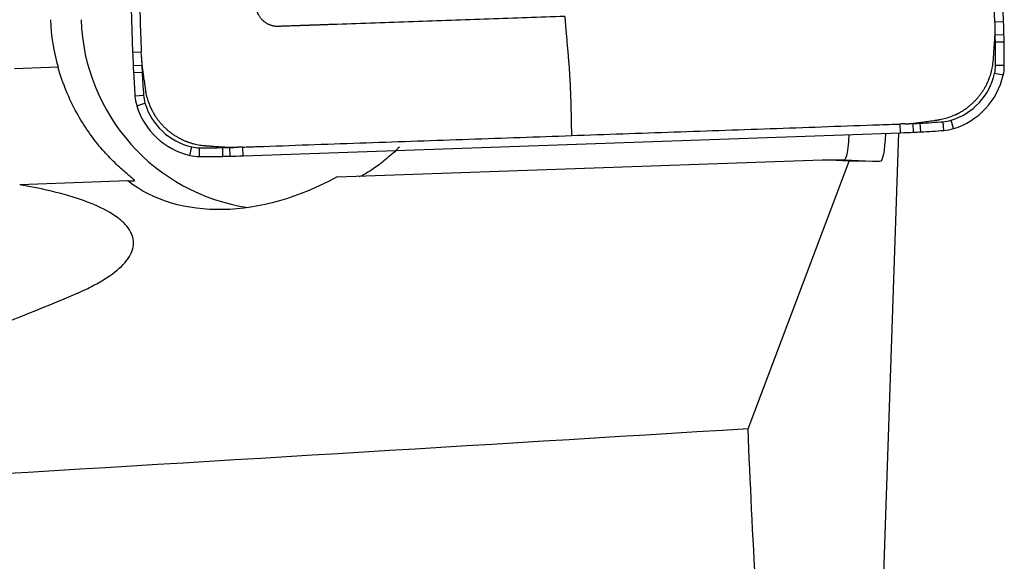
# Model space of a CAD drawing. Units: millimetres. Extents: x -83 to 144, y -81 to 24.
# Drawn here: x 107 to 114, y 1 to 4 of the extents above; entities that cross this region are included whole.
import ezdxf

# ---------------------------------------------------------------- set-up
doc = ezdxf.new("R2010")
doc.units = ezdxf.units.MM
doc.layers.add('1', color=4, linetype='CONTINUOUS')

msp = doc.modelspace()

# ---------------------------------------------------------------- linework, layer by layer
at = {"layer": '1'}
for p, q in [((113.86, 4.3199), (113.7026, 8.8448)), ((107.7291, 8.6354), (107.8865, 4.1105)), ((113.86, 4.3199), (113.8, 4.3178)), ((113.8628, 4.229), (113.8028, 4.2274)), ((113.8638, 4.18), (113.8038, 4.179)), ((107.8865, 4.1105), (107.9455, 4.1126)), ((107.3749, 4.0076), (107.0765, 3.9971)), ((107.8901, 4.0196), (107.9491, 4.0222)), ((113.8651, 4.0199), (113.8051, 4.0199)), ((107.8924, 3.9706), (107.9514, 3.9739)), ((113.8574, 3.9524), (113.7989, 3.9659)), ((107.9023, 3.8109), (107.9612, 3.8151)), ((107.9146, 3.7441), (107.9711, 3.7616)), ((113.1527, 3.5585), (113.1501, 3.6182)), ((113.2433, 3.5621), (113.2402, 3.6218)), ((113.292, 3.5645), (113.2884, 3.6242)), ((113.4512, 3.5744), (113.4466, 3.634)), ((113.5177, 3.5867), (113.4998, 3.6439)), ((108.645, 3.4005), (113.1527, 3.5585)), ((113.0336, 0.3879), (113.1422, 3.5581)), ((108.2789, 3.4031), (108.2918, 3.4613)), ((108.3461, 3.3954), (108.3457, 3.4552)), ((108.5056, 3.3967), (108.5042, 3.4565)), ((108.5544, 3.3977), (108.5524, 3.4575)), ((108.645, 3.4005), (108.6425, 3.4602)), ((109.289, 3.2562), (112.6191, 3.3729)), ((112.1073, 1.5282), (112.8006, 3.3631)), ((112.8006, 3.3631), (112.6191, 3.3729)), ((112.6191, 3.3729), (112.7686, 3.3729)), ((112.7687, 3.3729), (113.01, 3.3603)), ((113.01, 3.3603), (112.8006, 3.3631)), ((107.8527, 3.2279), (107.1118, 3.2019)), ((107.8527, 3.2279), (107.898, 3.2279))]:
    msp.add_line(p, q, dxfattribs=at)
for centre, major_axis, start_param, end_param in [((108.6673, 4.3808), (0, 1.35), 1.605703, 1.850933), ((108.8765, 4.3808), (0, -1.35), -1.53589, -0.146913), ((103.9037, 3.9709), (0, 9.9402), -1.54499, -1.539529), ((103.9041, 3.9709), (0, -10), 1.596602, 1.605703), ((108.883, 4.0999), (0, 4.9402), -1.55479, -1.54499), ((108.8834, 4.0999), (0, -5), 1.586802, 1.596602), ((103.9027, 4.0199), (0, 9.9402), -1.570796, -1.55479), ((103.9031, 4.0199), (0, -10), 1.570796, 1.586802), ((117.8424, 4.4595), (0, -10), -1.53589, -1.526789), ((117.8419, 4.4595), (0, 9.9402), 1.609342, 1.614804), ((112.8662, 4.2395), (0, -5), -1.526789, -1.516989), ((112.8658, 4.2395), (0, 4.9402), 1.614804, 1.624604), ((113.5657, 4.0199), (0, 0.2402), -1.797689, -1.570796), ((113.5662, 4.0199), (0, -0.3), 1.343904, 1.570796), ((117.84, 4.5085), (0, -10), -1.516989, -1.500983), ((117.8395, 4.5085), (0, 9.9402), 1.624604, 1.640609), ((113.3716, 4.0649), (0, 0.4402), -2.844887, -1.797689), ((113.3721, 4.0649), (0, -0.5), 0.296706, 1.343904), ((108.2004, 3.8318), (0, -0.3), -1.500983, -1.27409), ((108.2, 3.8318), (0, 0.2402), 1.640609, 1.867502), ((108.391, 3.8903), (0, -0.5), -1.27409, -0.226893), ((108.3905, 3.8903), (0, 0.4402), 1.867502, 2.9147), ((112.8046, 13.5524), (0, 9.9402), -3.103047, -3.097585), ((113.0237, 8.5572), (0, 4.9402), -3.097585, -3.087785), ((112.7558, 13.55), (0, 9.9402), -3.087785, -3.071779), ((113.4299, 3.8736), (0, 0.2402), -3.071779, -2.844887), ((113.4303, 3.8736), (0, -0.3), 0.069813, 0.296706), ((112.805, 13.5524), (0, -10), 0.034907, 0.044007), ((113.0241, 8.5572), (0, -5), 0.044007, 0.053807), ((112.7563, 13.55), (0, -10), 0.053807, 0.069813), ((108.3457, 3.6954), (0, 0.2402), 2.9147, 3.141593), ((108.3457, 13.3954), (0, 9.9402), 3.141593, -3.125587), ((108.4254, 8.3961), (0, 4.9402), -3.125587, -3.115787), ((108.2969, 13.3944), (0, 9.9402), -3.115787, -3.110325), ((108.3461, 3.6954), (0, -0.3), -0.226893, 0), ((108.3461, 13.3954), (0, -10), 0, 0.016006), ((108.4259, 8.3961), (0, -5), 0.016006, 0.025806), ((108.2973, 13.3944), (0, -10), 0.025806, 0.034907)]:
    msp.add_ellipse(centre, major_axis=major_axis, ratio=0.996195, start_param=start_param, end_param=end_param, dxfattribs=at)
at = {"layer": '1', "extrusion": (0, 0, -1)}
for centre, major_axis, ratio, start_param, end_param in [((112.9736, 3.963), (-0.0371, 0.6027), 0.116777, 2.321735, -3.1328), ((101.1623, 3.9835), (-11.6065, 0.6106), 0.000308, -3.13662, -3.135744), ((108.9191, 4.3808), (-1.1779, -1.0489), 0.721468, -1.267126, -0.133853), ((107.986, 5.81), (-4.7505, -3.3398), 0.463374, -1.160552, -1.00426), ((44.6384, 0), (-163.6187, -8.897), 0.014313, -1.995055, -1.957474), ((113.2759, 0), (-0.5703, 9.1998), 0.11807, -1.517765, -1.396596)]:
    msp.add_ellipse(centre, major_axis=major_axis, ratio=ratio, start_param=start_param, end_param=end_param, dxfattribs=at)
at = {"layer": '1'}
for points, knots in [([(113.8, 4.3178), (113.7999, 4.3217), (113.7993, 4.3398), (113.7981, 4.3726), (113.7966, 4.4163), (113.7874, 4.6813), (113.7705, 5.1671), (113.7459, 5.8737), (113.7295, 6.3447), (113.7213, 6.5803)], [0, 0, 0, 0, 0.005097, 0.024007, 0.043526, 0.063046, 0.375364, 0.687682, 1, 1, 1, 1]), ([(107.8668, 6.3751), (107.875, 6.1395), (107.8914, 5.6684), (107.916, 4.9618), (107.9334, 4.4613), (107.9431, 4.1821), (107.9448, 4.1346), (107.9454, 4.1164), (107.9455, 4.1126)], [0, 0, 0, 0, 0.312318, 0.624636, 0.936954, 0.975993, 0.994903, 1, 1, 1, 1]), ([(110.8509, 4.3565), (110.6775, 4.3504), (110.3306, 4.3382), (109.8104, 4.32), (109.4527, 4.3074), (109.2576, 4.3006), (109.2254, 4.2995), (109.1988, 4.2985), (109.178, 4.2978), (109.1675, 4.2974), (109.1619, 4.2972), (109.161, 4.2972), (109.159, 4.2971), (109.1566, 4.2971), (109.1539, 4.297), (109.1512, 4.2969), (109.1478, 4.2968), (109.1424, 4.2966), (109.1356, 4.2963), (109.1275, 4.296), (109.1207, 4.2958), (109.1153, 4.2956), (109.1112, 4.2955), (109.1078, 4.2954), (109.1051, 4.2953), (109.1031, 4.2952), (109.1011, 4.2951), (109.0984, 4.295), (109.096, 4.2949), (109.094, 4.2949), (109.0931, 4.2948), (109.0877, 4.2946), (109.0775, 4.2943), (109.0567, 4.2936), (109.0381, 4.2929), (109.0218, 4.2923), (109.0137, 4.2921), (109.0069, 4.2918), (109.0015, 4.2916), (108.9984, 4.2915), (108.9964, 4.2914), (108.9954, 4.2914), (108.9944, 4.2914), (108.9935, 4.2913), (108.9925, 4.2913), (108.9912, 4.2913), (108.9873, 4.2911), (108.9785, 4.2908), (108.9595, 4.2901), (108.9378, 4.2894), (108.9161, 4.2886), (108.9046, 4.2882), (108.8979, 4.288), (108.8958, 4.2879), (108.894, 4.2879), (108.8926, 4.2878), (108.8917, 4.2878), (108.8909, 4.2877), (108.8898, 4.2877), (108.8887, 4.2877), (108.8878, 4.2876), (108.8869, 4.2876), (108.8859, 4.2876), (108.8849, 4.2876), (108.8841, 4.2875), (108.8814, 4.2875), (108.8776, 4.2875), (108.8727, 4.2878), (108.8651, 4.2884), (108.856, 4.2896), (108.8457, 4.2919), (108.8379, 4.2941), (108.8301, 4.2967), (108.8224, 4.2998), (108.8148, 4.3034), (108.8074, 4.3074), (108.8001, 4.3119), (108.7931, 4.3168), (108.7864, 4.3221), (108.7799, 4.3278), (108.7738, 4.3338), (108.7681, 4.3402), (108.7627, 4.3469), (108.7578, 4.3538), (108.7533, 4.361), (108.7478, 4.3708), (108.7422, 4.3834), (108.7377, 4.3975), (108.7354, 4.4077), (108.7341, 4.4154), (108.7334, 4.4204), (108.7329, 4.4251), (108.7328, 4.4276), (108.7327, 4.4294), (108.7326, 4.4306), (108.7326, 4.4319), (108.7325, 4.4327), (108.7325, 4.4337), (108.7325, 4.4347), (108.7324, 4.4359), (108.7324, 4.4368), (108.7324, 4.4378), (108.7323, 4.4392), (108.7322, 4.4417), (108.7318, 4.4546), (108.731, 4.4777), (108.73, 4.5049), (108.7294, 4.5226), (108.7291, 4.5308), (108.729, 4.5342), (108.7289, 4.5369), (108.7288, 4.5386), (108.7288, 4.54), (108.7288, 4.541), (108.7287, 4.5418), (108.7287, 4.5425), (108.7286, 4.5456), (108.7284, 4.5512), (108.728, 4.5621), (108.7276, 4.5757), (108.727, 4.592), (108.7264, 4.608), (108.726, 4.6211), (108.7256, 4.6313), (108.7254, 4.6367), (108.7253, 4.6399), (108.7252, 4.642), (108.7252, 4.6444), (108.7251, 4.6471), (108.725, 4.6498), (108.7249, 4.6532), (108.7246, 4.6614), (108.7242, 4.6709), (108.7239, 4.6818), (108.7236, 4.6886), (108.7234, 4.694), (108.7233, 4.6981), (108.7232, 4.7022), (108.723, 4.7052), (108.723, 4.7073), (108.7229, 4.7081), (108.7226, 4.719), (108.7218, 4.7401), (108.7204, 4.7827), (108.7132, 4.9891), (108.7003, 5.3591), (108.6821, 5.8813), (108.67, 6.2295), (108.664, 6.4036)], [0, 0, 0, 0, 0.125, 0.25, 0.375, 0.382812, 0.390625, 0.398193, 0.401978, 0.405643, 0.405762, 0.406006, 0.40625, 0.407227, 0.407715, 0.408203, 0.40918, 0.410156, 0.412109, 0.414062, 0.416016, 0.416992, 0.417969, 0.418945, 0.419434, 0.419922, 0.42041, 0.420898, 0.421875, 0.422119, 0.422363, 0.422478, 0.426025, 0.429688, 0.4375, 0.439453, 0.441406, 0.443359, 0.444336, 0.445312, 0.445557, 0.445801, 0.446045, 0.446289, 0.446411, 0.446777, 0.447266, 0.449219, 0.453125, 0.460938, 0.464844, 0.46875, 0.469238, 0.469727, 0.470215, 0.470581, 0.470703, 0.470825, 0.471191, 0.471436, 0.47168, 0.471802, 0.472168, 0.472412, 0.472656, 0.472778, 0.474609, 0.475586, 0.476562, 0.480469, 0.482422, 0.484375, 0.486328, 0.488281, 0.490234, 0.492188, 0.494141, 0.496094, 0.498047, 0.5, 0.501953, 0.503906, 0.505859, 0.507812, 0.509766, 0.511719, 0.515625, 0.519531, 0.522461, 0.523438, 0.525391, 0.526367, 0.5271, 0.527344, 0.527832, 0.528076, 0.52832, 0.528442, 0.528809, 0.529053, 0.529297, 0.529419, 0.529785, 0.530273, 0.53125, 0.539062, 0.546875, 0.550781, 0.551758, 0.552734, 0.553223, 0.553711, 0.553955, 0.554199, 0.554443, 0.554565, 0.554688, 0.556641, 0.558594, 0.5625, 0.566406, 0.570312, 0.573975, 0.575806, 0.577637, 0.577881, 0.578125, 0.579102, 0.57959, 0.580078, 0.581055, 0.582031, 0.585938, 0.587891, 0.589844, 0.59082, 0.591797, 0.592773, 0.59375, 0.593994, 0.594238, 0.59438, 0.601807, 0.609375, 0.625, 0.75, 0.875, 1, 1, 1, 1]), ([(110.8509, 4.3565), (110.8511, 4.3519), (110.8514, 4.3451), (110.8519, 4.3375), (110.8522, 4.3339), (110.8523, 4.3321), (110.8524, 4.3312), (110.8524, 4.3305), (110.8528, 4.3264), (110.8535, 4.3185), (110.8555, 4.2949), (110.8585, 4.2593), (110.8625, 4.2119), (110.8666, 4.1645), (110.8706, 4.1171), (110.8736, 4.0816), (110.8756, 4.0579), (110.8765, 4.048), (110.8772, 4.0401), (110.8778, 4.0322), (110.8796, 4.01), (110.8823, 3.9719), (110.8849, 3.9275), (110.8863, 3.8983), (110.8868, 3.8859), (110.887, 3.8814), (110.8872, 3.8768), (110.8875, 3.8712), (110.8881, 3.8575), (110.8887, 3.8416), (110.8894, 3.8257), (110.8898, 3.8166), (110.8903, 3.803), (110.8911, 3.7825), (110.892, 3.7551), (110.8925, 3.7346), (110.8927, 3.7223), (110.8928, 3.7178), (110.8929, 3.7133), (110.893, 3.7077), (110.8935, 3.6852), (110.8946, 3.6291), (110.8956, 3.5752), (110.8963, 3.5392)], [0, 0, 0, 0, 0.015625, 0.023438, 0.027344, 0.029297, 0.030273, 0.03125, 0.031738, 0.046875, 0.0625, 0.125, 0.1875, 0.25, 0.3125, 0.375, 0.390625, 0.40625, 0.414062, 0.421875, 0.4375, 0.5, 0.5625, 0.59375, 0.601562, 0.605469, 0.609375, 0.617188, 0.625, 0.65625, 0.671875, 0.679688, 0.6875, 0.71875, 0.75, 0.78125, 0.789062, 0.792969, 0.796875, 0.804688, 0.8125, 0.875, 1, 1, 1, 1]), ([(113.7998, 4.198), (113.7999, 4.199), (113.8, 4.2009), (113.8002, 4.2038), (113.8004, 4.2065), (113.8006, 4.2093), (113.8008, 4.213), (113.801, 4.2175), (113.8012, 4.2231), (113.8015, 4.2304), (113.8017, 4.2396), (113.8018, 4.2507), (113.8018, 4.2599), (113.8017, 4.2673), (113.8016, 4.2719), (113.8015, 4.2755), (113.8014, 4.2785), (113.8013, 4.2806), (113.8013, 4.2817)], [0, 0, 0, 0, 0.03655, 0.069517, 0.102485, 0.135452, 0.168419, 0.234354, 0.300288, 0.366223, 0.498092, 0.629961, 0.76183, 0.827765, 0.8937, 0.926667, 0.959634, 1, 1, 1, 1]), ([(113.7903, 4.0602), (113.7903, 4.0603), (113.7903, 4.0609), (113.7904, 4.0619), (113.7906, 4.0646), (113.7908, 4.0687), (113.7914, 4.0761), (113.792, 4.0853), (113.7928, 4.0963), (113.7943, 4.1184), (113.7961, 4.1436), (113.798, 4.1719), (113.799, 4.1856), (113.7995, 4.193), (113.7996, 4.1941), (113.7997, 4.1959), (113.7998, 4.1971), (113.7998, 4.198)], [0, 0, 0, 0, 0.002351, 0.012349, 0.022347, 0.06234, 0.102333, 0.182319, 0.262304, 0.34229, 0.662233, 0.812207, 0.957493, 0.96218, 0.972178, 0.982177, 1, 1, 1, 1]), ([(107.9468, 4.0765), (107.9468, 4.0753), (107.9469, 4.0724), (107.9471, 4.0676), (107.9474, 4.062), (107.9478, 4.0547), (107.9484, 4.0455), (107.9496, 4.0308), (107.9509, 4.018), (107.9522, 4.007), (107.9528, 4.0025), (107.9533, 3.9988), (107.9537, 3.996), (107.9539, 3.994), (107.9541, 3.993)], [0, 0, 0, 0, 0.040366, 0.1063, 0.172235, 0.23817, 0.370039, 0.501908, 0.765646, 0.831581, 0.897515, 0.930483, 0.96345, 1, 1, 1, 1]), ([(113.4054, 3.646), (113.4058, 3.6461), (113.4065, 3.6462), (113.4082, 3.6464), (113.4103, 3.6467), (113.4136, 3.6472), (113.4178, 3.6479), (113.428, 3.6497), (113.45, 3.6542), (113.4842, 3.6638), (113.513, 3.6749), (113.5289, 3.6821), (113.532, 3.6835), (113.5337, 3.6843), (113.5349, 3.6849), (113.5359, 3.6854), (113.5374, 3.6861), (113.5386, 3.6867), (113.5399, 3.6873), (113.5409, 3.6878), (113.5426, 3.6887), (113.5442, 3.6895), (113.5467, 3.6907), (113.55, 3.6924), (113.5562, 3.6957), (113.5627, 3.6993), (113.5724, 3.7049), (113.5852, 3.7127), (113.6024, 3.7243), (113.6176, 3.7357), (113.6294, 3.7453), (113.6381, 3.7527), (113.6466, 3.7604), (113.6549, 3.7683), (113.663, 3.7764), (113.6709, 3.7847), (113.6786, 3.7932), (113.6861, 3.8019), (113.6934, 3.8108), (113.7004, 3.8198), (113.7072, 3.8291), (113.7137, 3.8384), (113.72, 3.848), (113.726, 3.8576), (113.7318, 3.8674), (113.7391, 3.8806), (113.7451, 3.8923), (113.7498, 3.9025), (113.7528, 3.909), (113.755, 3.9142), (113.7566, 3.918), (113.7571, 3.9191), (113.7577, 3.9206), (113.7582, 3.9219), (113.7587, 3.9231), (113.7592, 3.9242), (113.7598, 3.9257), (113.7603, 3.927), (113.7607, 3.9281), (113.7611, 3.9292), (113.7618, 3.9309), (113.7627, 3.9333), (113.7636, 3.9359), (113.7668, 3.9445), (113.7717, 3.9592), (113.7795, 3.9871), (113.7852, 4.015), (113.7884, 4.0391), (113.7895, 4.0503), (113.7899, 4.0551), (113.79, 4.0568), (113.7901, 4.0581), (113.7902, 4.0591), (113.7902, 4.0599), (113.7903, 4.0602)], [0, 0, 0, 0, 0.001725, 0.003979, 0.008489, 0.012998, 0.022016, 0.031035, 0.067109, 0.139258, 0.211406, 0.220425, 0.224934, 0.228316, 0.229443, 0.231698, 0.233952, 0.237334, 0.238462, 0.240716, 0.242971, 0.24748, 0.249735, 0.256499, 0.265517, 0.283555, 0.292573, 0.319629, 0.355703, 0.391777, 0.409814, 0.427852, 0.445889, 0.463926, 0.481963, 0.5, 0.518037, 0.536074, 0.554111, 0.572148, 0.590186, 0.608223, 0.62626, 0.644297, 0.662334, 0.680371, 0.716445, 0.725464, 0.734483, 0.751392, 0.75252, 0.754774, 0.757029, 0.760411, 0.761538, 0.763793, 0.766048, 0.769429, 0.770557, 0.771684, 0.775066, 0.779575, 0.784085, 0.788594, 0.824668, 0.860742, 0.932891, 0.968965, 0.987002, 0.991511, 0.994893, 0.996021, 0.998275, 1, 1, 1, 1]), ([(107.898, 3.2279), (107.9031, 3.2279), (107.8979, 3.234), (107.8723, 3.2567), (107.8528, 3.2727), (107.8069, 3.3126), (107.7805, 3.3365), (107.7259, 3.3905), (107.6975, 3.4207), (107.6399, 3.4885), (107.6108, 3.5259), (107.5552, 3.6062), (107.5282, 3.6494), (107.477, 3.7429), (107.4527, 3.7933), (107.41, 3.8971), (107.391, 3.9512), (107.3749, 4.0076)], [0, 0, 0, 0, 0.125, 0.125, 0.25, 0.25, 0.375, 0.375, 0.5, 0.5, 0.625, 0.625, 0.75, 0.75, 0.875, 0.875, 1, 1, 1, 1]), ([(107.9541, 3.993), (107.9542, 3.9922), (107.9544, 3.991), (107.9546, 3.9892), (107.9552, 3.9849), (107.9562, 3.9776), (107.9581, 3.9639), (107.9606, 3.9464), (107.9636, 3.925), (107.9667, 3.9031), (107.9692, 3.8848), (107.9713, 3.8702), (107.9723, 3.8627), (107.9729, 3.8586), (107.973, 3.8577), (107.9731, 3.857), (107.9732, 3.8564), (107.9732, 3.8563)], [0, 0, 0, 0, 0.017823, 0.027822, 0.03782, 0.112807, 0.187793, 0.337767, 0.497738, 0.65771, 0.817681, 0.897667, 0.977653, 0.982652, 0.987651, 0.997649, 1, 1, 1, 1]), ([(107.9732, 3.8563), (107.9732, 3.856), (107.9734, 3.8552), (107.9736, 3.8536), (107.9739, 3.8515), (107.9744, 3.8481), (107.9751, 3.8439), (107.9769, 3.8337), (107.9814, 3.8116), (107.9909, 3.7773), (108.002, 3.7484), (108.0092, 3.7324), (108.0106, 3.7293), (108.0114, 3.7276), (108.012, 3.7264), (108.0125, 3.7253), (108.0132, 3.7239), (108.0138, 3.7226), (108.0144, 3.7214), (108.0149, 3.7203), (108.0157, 3.7187), (108.0165, 3.717), (108.0178, 3.7145), (108.0195, 3.7112), (108.0227, 3.705), (108.0263, 3.6985), (108.0319, 3.6887), (108.0397, 3.6759), (108.0512, 3.6586), (108.0626, 3.6434), (108.0721, 3.6315), (108.0795, 3.6228), (108.0872, 3.6143), (108.095, 3.6059), (108.1031, 3.5978), (108.1114, 3.5898), (108.1198, 3.5821), (108.1285, 3.5746), (108.1373, 3.5673), (108.1464, 3.5602), (108.1556, 3.5534), (108.1649, 3.5469), (108.1744, 3.5406), (108.184, 3.5345), (108.1937, 3.5287), (108.2069, 3.5214), (108.2186, 3.5154), (108.2287, 3.5106), (108.2352, 3.5076), (108.2403, 3.5054), (108.2442, 3.5038), (108.2452, 3.5033), (108.2467, 3.5027), (108.248, 3.5022), (108.2493, 3.5017), (108.2504, 3.5012), (108.2519, 3.5006), (108.2531, 3.5001), (108.2542, 3.4997), (108.2553, 3.4993), (108.257, 3.4986), (108.2594, 3.4977), (108.2619, 3.4968), (108.2706, 3.4936), (108.2853, 3.4887), (108.313, 3.4808), (108.3408, 3.4751), (108.3648, 3.4719), (108.3759, 3.4708), (108.3808, 3.4704), (108.3825, 3.4703), (108.3838, 3.4702), (108.3847, 3.4701), (108.3855, 3.4701), (108.3859, 3.47)], [0, 0, 0, 0, 0.001725, 0.003979, 0.008489, 0.012998, 0.022016, 0.031035, 0.067109, 0.139258, 0.211406, 0.220425, 0.224934, 0.228316, 0.229443, 0.231698, 0.233952, 0.237334, 0.238462, 0.240716, 0.242971, 0.24748, 0.249735, 0.256499, 0.265517, 0.283555, 0.292573, 0.319629, 0.355703, 0.391777, 0.409814, 0.427852, 0.445889, 0.463926, 0.481963, 0.5, 0.518037, 0.536074, 0.554111, 0.572148, 0.590186, 0.608223, 0.62626, 0.644297, 0.662334, 0.680371, 0.716445, 0.725464, 0.734483, 0.751392, 0.75252, 0.754774, 0.757029, 0.760411, 0.761538, 0.763793, 0.766048, 0.769429, 0.770557, 0.771684, 0.775066, 0.779575, 0.784085, 0.788594, 0.824668, 0.860742, 0.932891, 0.968965, 0.987002, 0.991511, 0.994893, 0.996021, 0.998275, 1, 1, 1, 1]), ([(110.8963, 3.5392), (111.1309, 3.5475), (111.6002, 3.5639), (112.3041, 3.5886), (112.8027, 3.6061), (113.0809, 3.6158), (113.1283, 3.6175), (113.1463, 3.6181), (113.1501, 3.6182)], [0, 0, 0, 0, 0.312318, 0.624636, 0.936954, 0.975993, 0.994903, 1, 1, 1, 1]), ([(113.1862, 3.6195), (113.1873, 3.6195), (113.1902, 3.6196), (113.195, 3.6198), (113.2005, 3.6201), (113.2078, 3.6205), (113.217, 3.6212), (113.2316, 3.6223), (113.2444, 3.6236), (113.2553, 3.6249), (113.2599, 3.6255), (113.2635, 3.626), (113.2663, 3.6264), (113.2682, 3.6267), (113.2693, 3.6268)], [0, 0, 0, 0, 0.040366, 0.1063, 0.172235, 0.23817, 0.370039, 0.501908, 0.765646, 0.831581, 0.897515, 0.930483, 0.96345, 1, 1, 1, 1]), ([(113.2693, 3.6268), (113.2701, 3.6269), (113.2713, 3.6271), (113.273, 3.6273), (113.2774, 3.6279), (113.2846, 3.629), (113.2982, 3.6309), (113.3157, 3.6333), (113.3371, 3.6364), (113.3589, 3.6394), (113.377, 3.642), (113.3916, 3.6441), (113.3991, 3.6451), (113.4031, 3.6457), (113.404, 3.6458), (113.4048, 3.6459), (113.4053, 3.646), (113.4054, 3.646)], [0, 0, 0, 0, 0.017823, 0.027822, 0.03782, 0.112807, 0.187793, 0.337767, 0.497738, 0.65771, 0.817681, 0.897667, 0.977653, 0.982652, 0.987651, 0.997649, 1, 1, 1, 1]), ([(108.6425, 3.4602), (108.6463, 3.4604), (108.6643, 3.461), (108.697, 3.4621), (108.7406, 3.4637), (109.0045, 3.4729), (109.4885, 3.4899), (110.1924, 3.5146), (110.6617, 3.531), (110.8963, 3.5392)], [0, 0, 0, 0, 0.005097, 0.024007, 0.043526, 0.063046, 0.375364, 0.687682, 1, 1, 1, 1]), ([(112.7988, 3.5402), (112.7983, 3.5327), (112.7978, 3.5255), (112.795, 3.4877), (112.7922, 3.4608), (112.786, 3.4177), (112.7827, 3.4011), (112.7758, 3.3786), (112.7722, 3.373), (112.7687, 3.3729)], [0, 0, 0, 0, 0.07052, 0.07052, 0.380347, 0.380347, 0.690173, 0.690173, 1, 1, 1, 1]), ([(108.3859, 3.47), (108.386, 3.47), (108.3865, 3.47), (108.3875, 3.4699), (108.3902, 3.4697), (108.3943, 3.4695), (108.4016, 3.4689), (108.4108, 3.4683), (108.4218, 3.4675), (108.4437, 3.466), (108.4689, 3.4642), (108.4971, 3.4622), (108.5108, 3.4613), (108.5181, 3.4608), (108.5192, 3.4607), (108.521, 3.4606), (108.5222, 3.4605), (108.523, 3.4604)], [0, 0, 0, 0, 0.002351, 0.012349, 0.022347, 0.06234, 0.102333, 0.182319, 0.262304, 0.34229, 0.662233, 0.812207, 0.957493, 0.96218, 0.972178, 0.982177, 1, 1, 1, 1]), ([(108.523, 3.4604), (108.5241, 3.4604), (108.526, 3.4602), (108.5288, 3.46), (108.5316, 3.4599), (108.5343, 3.4597), (108.538, 3.4595), (108.5426, 3.4593), (108.5481, 3.4591), (108.5554, 3.4588), (108.5646, 3.4586), (108.5756, 3.4585), (108.5847, 3.4585), (108.5921, 3.4586), (108.5967, 3.4587), (108.6003, 3.4588), (108.6033, 3.4589), (108.6053, 3.4589), (108.6065, 3.459)], [0, 0, 0, 0, 0.03655, 0.069517, 0.102485, 0.135452, 0.168419, 0.234354, 0.300288, 0.366223, 0.498092, 0.629961, 0.76183, 0.827765, 0.8937, 0.926667, 0.959634, 1, 1, 1, 1]), ([(109.7168, 3.4601), (109.6874, 3.431), (109.6581, 3.4047), (109.6007, 3.3572), (109.5725, 3.336), (109.5193, 3.2993), (109.4947, 3.284), (109.4561, 3.2623), (109.4427, 3.2562), (109.4385, 3.2562)], [0, 0, 0, 0, 0.25, 0.25, 0.5, 0.5, 0.75, 0.75, 1, 1, 1, 1]), ([(107.5105, 2.4594), (107.5483, 2.476), (107.5837, 2.4929), (107.6495, 2.5275), (107.6797, 2.5451), (107.761, 2.5978), (107.8035, 2.6333), (107.8652, 2.7048), (107.8842, 2.7412), (107.897, 2.8118), (107.8911, 2.8463), (107.8638, 2.897), (107.8515, 2.9137), (107.821, 2.9464), (107.8027, 2.9623), (107.7395, 3.0088), (107.686, 3.038), (107.5885, 3.0792), (107.5529, 3.0925), (107.4773, 3.1177), (107.4372, 3.1297), (107.3097, 3.1639), (107.2155, 3.1841), (107.1118, 3.2019)], [0, 0, 0, 0, 0.0625, 0.0625, 0.125, 0.125, 0.25, 0.25, 0.375, 0.375, 0.5, 0.5, 0.5625, 0.5625, 0.625, 0.625, 0.75, 0.75, 0.8125, 0.8125, 0.875, 0.875, 1, 1, 1, 1])]:
    msp.add_open_spline(points, degree=3, knots=knots, dxfattribs=at)
for points in [[(113.8, 4.3178), (113.8005, 4.3058), (113.8009, 4.2937), (113.8012, 4.2817)], [(107.9469, 4.0765), (107.9464, 4.0885), (107.946, 4.1006), (107.9455, 4.1126)], [(113.1862, 3.6196), (113.1741, 3.6191), (113.1621, 3.6187), (113.1501, 3.6182)], [(108.6425, 3.4602), (108.6305, 3.4598), (108.6185, 3.4594), (108.6064, 3.459)]]:
    msp.add_open_spline(points, degree=3, dxfattribs=at)

doc.saveas('drawing.dxf')
